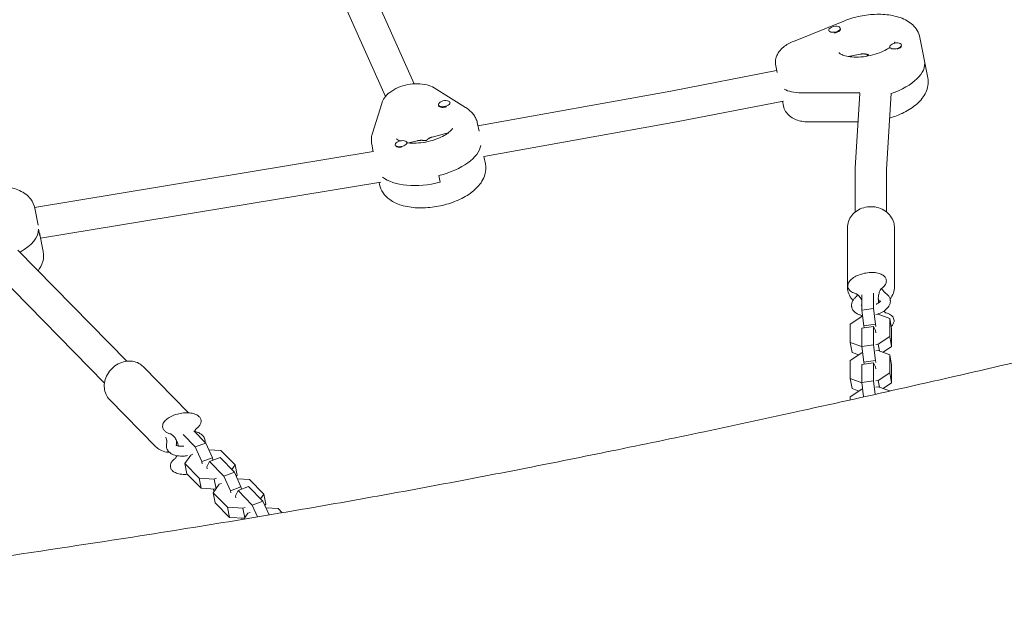
# Model space of a CAD drawing. Units: millimetres. Extents: x -2789 to 2791, y -2699 to 2699.
# Drawn here: x 302 to 804, y 95 to 395 of the extents above; entities that cross this region are included whole.
import ezdxf

# ---------------------------------------------------------------- set-up
doc = ezdxf.new("R2010")
doc.units = ezdxf.units.MM
doc.header["$LTSCALE"] = 20
doc.layers.add('2d', color=230, linetype='Continuous')

msp = doc.modelspace()

# ---------------------------------------------------------------- linework, layer by layer
at = {"layer": '2d', "lineweight": 0}
for p, q in [((426.31, 533.72), (503.14, 362.24)), ((411.71, 527.18), (488.49, 355.81)), ((696.6, 383.89), (722.39, 394.28)), ((714.68, 389.33), (714.65, 389.5)), ((718.44, 388.39), (718.5, 388.41)), ((720.61, 390.3), (720.54, 390.64)), ((751.78, 381.87), (751.73, 382.14)), ((761.21, 385.78), (765.2, 365.28)), ((724.6, 376.17), (730.81, 377.38)), ((745.9, 380.66), (745.84, 381)), ((749.69, 379.91), (749.69, 379.91)), ((634.02, 358.56), (688.06, 369.06)), ((688.26, 368.04), (687.59, 371.46)), ((513.36, 360.14), (529.31, 350.23)), ((634.02, 358.56), (535.65, 340.83)), ((728.43, 357.68), (700.63, 357.65)), ((728.22, 319.23), (730.51, 357.5)), ((744.21, 318.58), (746.54, 357.49)), ((481.8, 337.11), (486.51, 352.26)), ((521.39, 352.53), (521.36, 352.7)), ((636.97, 342.83), (691.6, 353.45)), ((691.11, 353.36), (691.58, 350.96)), ((515.54, 351.21), (515.47, 351.55)), ((518.28, 350.26), (518.2, 350.25)), ((519.3, 350.46), (519.32, 350.47)), ((536.19, 338.03), (535.44, 341.88)), ((636.97, 342.83), (538.68, 325.12)), ((704.58, 342.82), (729.63, 342.84)), ((520.43, 337.17), (512.29, 335.1)), ((499.43, 331.95), (499.36, 332.29)), ((504.65, 333.16), (500.37, 332.07)), ((482.17, 327.68), (309.42, 299.23)), ((482.19, 327.56), (481.45, 331.38)), ((493.52, 330.9), (493.47, 331.14)), ((496.21, 329.84), (496.2, 329.84)), ((538.7, 325.12), (539.43, 321.38)), ((728.21, 318.88), (728.21, 296.83)), ((744.21, 318.76), (744.21, 296.83)), ((486.05, 312.1), (312.48, 283.51)), ((485.23, 311.97), (485.44, 310.88)), ((516.43, 312.05), (515.76, 315.46)), ((309.5, 298.83), (311.21, 290.07)), ((311.45, 288.14), (312.12, 284.73)), ((724.21, 258.78), (724.21, 288.78)), ((748.21, 258.78), (748.21, 288.78)), ((313.82, 276.63), (312.12, 285.39)), ((300.84, 277.42), (356.46, 220.76)), ((289.43, 266.21), (345.04, 209.56)), ((731.56, 254.63), (731.56, 246.8)), ((737.48, 255.49), (737.48, 247.66)), ((737.48, 247.66), (731.56, 246.8)), ((731.56, 246.8), (732.55, 238.71)), ((737.48, 247.66), (738.47, 239.57)), ((725.65, 239.64), (731.55, 243.48)), ((731.55, 243.48), (731.96, 243.54)), ((738.67, 244.52), (739.88, 244.7)), ((739.88, 244.7), (745.77, 242.57)), ((746.77, 237.45), (745.77, 242.57)), ((745.77, 242.57), (745.77, 233.29)), ((725.65, 230.36), (725.65, 239.64)), ((737.48, 238.43), (731.56, 237.57)), ((731.56, 237.57), (731.56, 228.3)), ((738.47, 239.57), (732.55, 238.71)), ((732.55, 238.71), (732.74, 237.74)), ((738.47, 236.32), (737.48, 238.43)), ((737.48, 238.43), (737.48, 229.16)), ((738.47, 239.57), (738.67, 238.52)), ((738.67, 235.27), (738.47, 236.32)), ((746.77, 237.45), (746.77, 228.17)), ((745.77, 233.29), (739.88, 229.45)), ((746.77, 228.17), (745.77, 233.29)), ((731.55, 228.23), (725.65, 230.36)), ((726.65, 225.24), (725.65, 230.36)), ((731.57, 228.24), (731.55, 228.23)), ((731.6, 227.95), (731.55, 228.23)), ((737.48, 229.16), (731.56, 228.3)), ((731.56, 228.3), (732.55, 220.21)), ((737.48, 229.16), (738.47, 221.07)), ((739.88, 229.45), (738.67, 229.27)), ((738.67, 226.02), (739.88, 226.2)), ((740.56, 225.95), (739.88, 229.45)), ((739.88, 226.2), (745.77, 224.07)), ((746.77, 228.17), (742.37, 225.3)), ((725.65, 221.14), (731.55, 224.98)), ((725.65, 211.86), (725.65, 221.14)), ((730.05, 224.01), (726.65, 225.24)), ((731.55, 224.98), (731.96, 225.04)), ((746.77, 218.95), (745.77, 224.07)), ((745.77, 224.07), (745.77, 214.79)), ((387.94, 194.4), (364.77, 218)), ((737.48, 219.93), (731.56, 219.07)), ((731.56, 219.07), (731.56, 209.8)), ((738.47, 221.07), (732.55, 220.21)), ((732.55, 220.21), (732.74, 219.24)), ((738.47, 217.82), (737.48, 219.93)), ((737.48, 219.93), (737.48, 210.66)), ((738.47, 221.07), (738.67, 220.02)), ((738.67, 216.77), (738.47, 217.82)), ((746.77, 218.95), (746.77, 209.67)), ((731.55, 209.73), (725.65, 211.86)), ((726.65, 206.74), (725.65, 211.86)), ((745.77, 214.79), (739.88, 210.95)), ((746.77, 209.67), (745.77, 214.79)), ((725.65, 202.64), (731.55, 206.48)), ((730.05, 205.51), (726.65, 206.74)), ((731.57, 209.74), (731.55, 209.73)), ((731.6, 209.45), (731.55, 209.73)), ((731.55, 206.48), (731.96, 206.54)), ((737.48, 210.66), (731.56, 209.8)), ((731.56, 209.8), (732.45, 202.5)), ((737.48, 210.66), (738.32, 203.81)), ((739.88, 210.95), (738.67, 210.77)), ((738.67, 207.52), (739.88, 207.7)), ((740.56, 207.45), (739.88, 210.95)), ((739.88, 207.7), (745.77, 205.57)), ((746.77, 209.67), (742.37, 206.8)), ((371.26, 177.13), (347.64, 201.19)), ((725.65, 200.99), (725.65, 202.64)), ((745.79, 205.49), (745.77, 205.57)), ((745.77, 205.57), (745.77, 205.49)), ((385.21, 183.28), (391.37, 177)), ((390.63, 185.27), (396.8, 178.99)), ((396.8, 178.99), (391.37, 177)), ((391.37, 177), (394.72, 169.5)), ((396.8, 178.99), (400.14, 171.49)), ((386.04, 168.48), (389.09, 172.86)), ((389.09, 172.86), (390.2, 173.27)), ((400.14, 171.49), (394.72, 169.5)), ((398.32, 175.58), (404.48, 175.24)), ((404.06, 171.59), (398.64, 169.6)), ((400.14, 171.49), (400.35, 170.44)), ((404.06, 171.59), (411.36, 164.15)), ((404.48, 175.24), (411.79, 167.81)), ((393.34, 161.04), (386.04, 168.48)), ((387.04, 163.36), (386.04, 168.48)), ((394.72, 169.5), (394.92, 168.45)), ((397.28, 166.89), (398.64, 169.6)), ((397.48, 165.85), (397.28, 166.89)), ((398.64, 169.6), (405.94, 162.16)), ((411.79, 167.81), (410.12, 165.42)), ((412.78, 162.68), (411.79, 167.81)), ((394.34, 155.92), (387.04, 163.36)), ((401.1, 160.63), (393.34, 161.04)), ((394.34, 155.92), (393.34, 161.04)), ((402.2, 161.03), (401.1, 160.63)), ((411.36, 164.15), (405.94, 162.16)), ((405.94, 162.16), (409.28, 154.66)), ((411.36, 164.15), (414.71, 156.65)), ((412.78, 162.68), (412.32, 162.01)), ((401.91, 155.51), (394.34, 155.92)), ((400.6, 153.65), (403.65, 158.02)), ((402.05, 155.72), (401.1, 160.63)), ((403.65, 158.02), (404.76, 158.43)), ((414.71, 156.65), (409.28, 154.66)), ((412.88, 160.74), (419.05, 160.41)), ((418.63, 156.75), (413.2, 154.76)), ((414.71, 156.65), (414.91, 155.6)), ((418.63, 156.75), (425.93, 149.31)), ((419.05, 160.41), (426.35, 152.97)), ((401.07, 154.31), (400.5, 155.59)), ((407.91, 146.21), (400.6, 153.65)), ((401.6, 148.52), (400.6, 153.65)), ((409.28, 154.66), (409.49, 153.62)), ((411.84, 152.05), (413.2, 154.76)), ((412.04, 151.01), (411.84, 152.05)), ((413.2, 154.76), (420.5, 147.32)), ((426.35, 152.97), (424.68, 150.58)), ((427.35, 147.84), (426.35, 152.97)), ((408.9, 141.08), (401.6, 148.52)), ((415.66, 145.79), (407.91, 146.21)), ((408.9, 141.08), (407.91, 146.21)), ((416.77, 146.2), (415.66, 145.79)), ((416.61, 140.88), (415.66, 145.79)), ((425.93, 149.31), (420.5, 147.32)), ((420.5, 147.32), (423.17, 141.33)), ((425.93, 149.31), (429.05, 142.32)), ((427.35, 147.84), (426.88, 147.17)), ((427.45, 145.9), (433.61, 145.57)), ((416.47, 140.68), (408.9, 141.08)), ((415.38, 140.04), (415.07, 140.75)), ((416.11, 140.16), (418.22, 143.18)), ((418.22, 143.18), (419.33, 143.59)), ((433.61, 145.57), (435.7, 143.44))]:
    msp.add_line(p, q, dxfattribs=at)
for centre, major_axis, start_param, end_param in [((717.6, 390.07), (2.94, 0.57), 0, 3.141593), ((717.6, 390.07), (-2.94, -0.57), 0, 3.141593), ((717.66, 389.73), (2.94, 0.57), -1.754476, 0), ((748.78, 381.57), (2.94, 0.57), 0, 3.141593), ((748.78, 381.57), (-2.94, -0.57), 0, 3.141593), ((748.85, 381.23), (-2.94, -0.57), 0, 0.183679), ((748.85, 381.23), (2.94, 0.57), -1.386814, -0.183982), ((736.54, 368.57), (26.99, 5.25), -1.289546, 0), ((704.96, 365.97), (15.71, 3.05), -2.636232, -1.944514), ((735.88, 371.99), (26.99, 5.25), -1.944514, -1.86503), ((518.42, 352.13), (-2.94, -0.57), -1.456286, 1.685307), ((518.42, 352.13), (2.94, 0.57), -1.456286, 1.685307), ((518.48, 351.78), (-2.94, -0.57), 0, 1.685307), ((518.48, 351.78), (2.94, 0.57), -1.456286, -1.272606), ((496.42, 331.72), (-2.94, -0.57), -1.456286, 1.685307), ((496.42, 331.72), (2.94, 0.57), -1.456286, 1.685307), ((496.49, 331.38), (2.94, 0.57), -0.069169, 0), ((496.49, 331.38), (-2.94, -0.57), 0.298493, 1.501325), ((510.11, 328.09), (26.99, 5.25), -1.456286, -0.181139), ((510.77, 324.67), (26.99, 5.25), -2.74653, -1.456286), ((284.34, 284.19), (26.99, 5.25), -0.959655, -0.09558), ((284.34, 284.19), (26.99, 5.25), -0.959655, -0.09558), ((736.21, 250.28), (3.93, 0.76), -0.27054, -0.09558), ((736.21, 250.28), (3.93, 0.76), -0.09558, 0), ((386.52, 178.72), (-3.93, -0.76), 0, 0.27054)]:
    msp.add_ellipse(centre, major_axis=major_axis, ratio=0.493058, start_param=start_param, end_param=end_param, dxfattribs=at)
at = {"layer": '2d', "lineweight": 0, "extrusion": (0, 0, -1)}
for centre, major_axis, start_param, end_param in [((736.54, 368.57), (26.99, 5.25), 0, 1.289546), ((704.96, 365.97), (-15.71, -3.05), -1.197078, -0.505361), ((735.88, 371.99), (-26.99, -5.25), -1.276563, -1.197078), ((510.11, 328.09), (26.99, 5.25), 0.181139, 1.456286), ((510.77, 324.67), (-26.99, -5.25), -1.685307, -0.395063), ((530.42, 307.73), (-2.94, -0.57), -2.467591, -2.281142), ((285, 280.77), (26.99, 5.25), 0.008389, 0.09558), ((285, 280.77), (26.99, 5.25), 0.008389, 0.09558), ((736.21, 250.28), (3.93, 0.76), 0.09558, 0.27054), ((736.21, 250.28), (3.93, 0.76), 0, 0.09558), ((386.52, 178.72), (-3.93, -0.76), -0.27054, 0)]:
    msp.add_ellipse(centre, major_axis=major_axis, ratio=0.493058, start_param=start_param, end_param=end_param, dxfattribs=at)
at = {"layer": '2d', "lineweight": 0}
for points, knots in [([(722.39, 394.28), (725.01, 395.34), (727.81, 396.17), (733.47, 397.31), (736.33, 397.64), (741.96, 397.76), (744.71, 397.55), (749.97, 396.51), (752.46, 395.67), (756.7, 393.18), (758.53, 391.58), (760.46, 388.34), (760.96, 387.09), (761.21, 385.78)], [4.243091, 4.243091, 4.243091, 4.243091, 4.600647, 4.600647, 4.952333, 4.952333, 5.308753, 5.308753, 5.67785, 5.67785, 6.011775, 6.011775, 6.187605, 6.187605, 6.187605, 6.187605]), ([(687.59, 371.46), (687.4, 372.45), (687.39, 373.47), (687.71, 375.46), (688.05, 376.41), (689.01, 378.28), (689.67, 379.14), (691.11, 380.64), (691.9, 381.28), (693.56, 382.41), (694.43, 382.91), (695.76, 383.54), (696.17, 383.72), (696.6, 383.89)], [3.046012, 3.046012, 3.046012, 3.046012, 3.223038, 3.223038, 3.41788, 3.41788, 3.657296, 3.657296, 3.896712, 3.896712, 4.136127, 4.136127, 4.243091, 4.243091, 4.243091, 4.243091]), ([(748.44, 383.57), (748.44, 383.57), (748.43, 383.54), (748.36, 383.36), (748.27, 383.18), (748.1, 382.93)], [6.3947603, 6.3947603, 6.3947603, 6.3947603, 6.5017643, 6.5017643, 6.6617329, 6.6617329, 6.6617329, 6.6617329]), ([(745.87, 380.82), (745.16, 380.32), (744.32, 379.8), (742.19, 378.7), (740.87, 378.14), (737.96, 377.16), (736.37, 376.75), (733.14, 376.14), (731.49, 375.96), (728.38, 375.82), (726.91, 375.88), (724.35, 376.18), (723.25, 376.42), (721.55, 376.96), (720.93, 377.26), (720.14, 377.75), (719.96, 377.94), (719.9, 378.01), (719.89, 378.02), (719.89, 378.02)], [7.005953, 7.005953, 7.005953, 7.005953, 7.225622, 7.225622, 7.492704, 7.492704, 7.772065, 7.772065, 8.05525, 8.05525, 8.33364, 8.33364, 8.597915, 8.597915, 8.840295, 8.840295, 9.066661, 9.066661, 9.122042, 9.122042, 9.122042, 9.122042]), ([(486.51, 352.26), (486.84, 353.32), (487.34, 354.25), (488.69, 356.17), (489.61, 357.07), (491.94, 358.87), (493.4, 359.68), (496.52, 360.99), (498.16, 361.48), (501.47, 362.13), (503.12, 362.29), (506.44, 362.28), (508.09, 362.1), (510.95, 361.35), (512.18, 360.87), (513.36, 360.14)], [3.30522, 3.30522, 3.30522, 3.30522, 3.52037, 3.52037, 3.819202, 3.819202, 4.217568, 4.217568, 4.613306, 4.613306, 4.99747, 4.99747, 5.392236, 5.392236, 5.699376, 5.699376, 5.699376, 5.699376]), ([(745.78, 344.8), (746.94, 345.14), (748.08, 345.52), (751.84, 346.95), (754.31, 348.17), (758.8, 351.11), (760.79, 352.83), (763.79, 356.73), (764.89, 358.89), (765.47, 362.62), (765.45, 363.97), (765.2, 365.28)], [4.993933, 4.993933, 4.993933, 4.993933, 5.143494, 5.143494, 5.499913, 5.499913, 5.869011, 5.869011, 6.202936, 6.202936, 6.378766, 6.378766, 6.378766, 6.378766]), ([(529.31, 350.23), (529.89, 349.87), (530.44, 349.47), (531.51, 348.6), (532.02, 348.13), (532.97, 347.09), (533.41, 346.53), (534.19, 345.32), (534.53, 344.68), (535.09, 343.32), (535.3, 342.6), (535.44, 341.88)], [5.6993763, 5.6993763, 5.6993763, 5.6993763, 5.7970221, 5.7970221, 5.8946678, 5.8946678, 5.9923135, 5.9923135, 6.0899593, 6.0899593, 6.187605, 6.187605, 6.187605, 6.187605]), ([(691.58, 350.96), (691.77, 349.97), (692.15, 349.02), (693.18, 347.3), (693.86, 346.54), (695.45, 345.18), (696.38, 344.63), (698.28, 343.78), (699.25, 343.48), (701.21, 343.04), (702.21, 342.91), (703.67, 342.83), (704.13, 342.81), (704.58, 342.82)], [3.237173, 3.237173, 3.237173, 3.237173, 3.414199, 3.414199, 3.609041, 3.609041, 3.848457, 3.848457, 4.087872, 4.087872, 4.327288, 4.327288, 4.434251, 4.434251, 4.434251, 4.434251]), ([(481.45, 331.38), (481.38, 331.76), (481.32, 332.15), (481.25, 332.94), (481.24, 333.33), (481.25, 334.11), (481.28, 334.49), (481.37, 335.26), (481.43, 335.64), (481.59, 336.38), (481.69, 336.75), (481.8, 337.11)], [3.0460124, 3.0460124, 3.0460124, 3.0460124, 3.0978538, 3.0978538, 3.1496953, 3.1496953, 3.2015368, 3.2015368, 3.2533783, 3.2533783, 3.3052198, 3.3052198, 3.3052198, 3.3052198]), ([(522.67, 339.67), (522.67, 339.67), (522.66, 339.64), (522.57, 339.4), (522.37, 339.05), (521.6, 338.16), (521.06, 337.65), (519.61, 336.55), (518.67, 335.96), (516.42, 334.8), (515.09, 334.24), (512.19, 333.26), (510.6, 332.85), (507.37, 332.24), (505.72, 332.06), (502.61, 331.92), (501.13, 331.98), (499.67, 332.15), (499.53, 332.17), (499.38, 332.19)], [6.39476, 6.39476, 6.39476, 6.39476, 6.501764, 6.501764, 6.749018, 6.749018, 6.977905, 6.977905, 7.225622, 7.225622, 7.492704, 7.492704, 7.772065, 7.772065, 8.05525, 8.05525, 8.33364, 8.33364, 8.365007, 8.365007, 8.365007, 8.365007]), ([(495.79, 333.09), (495.36, 333.27), (495.01, 333.45), (494.37, 333.85), (494.19, 334.04), (494.13, 334.11), (494.12, 334.12), (494.12, 334.12)], [8.6850341, 8.6850341, 8.6850341, 8.6850341, 8.8402946, 8.8402946, 9.0666606, 9.0666606, 9.1220424, 9.1220424, 9.1220424, 9.1220424]), ([(485.44, 310.88), (485.73, 309.36), (486.36, 307.91), (488.14, 305.25), (489.34, 304.09), (492.42, 301.88), (494.41, 300.98), (499.07, 299.54), (501.82, 299.12), (507.48, 298.86), (510.4, 299.02), (516.13, 299.86), (518.95, 300.52), (524.33, 302.31), (526.89, 303.43), (531.59, 306.15), (533.71, 307.75), (537.15, 311.46), (538.52, 313.57), (539.66, 317.74), (539.77, 319.59), (539.43, 321.38)], [3.237173, 3.237173, 3.237173, 3.237173, 3.441363, 3.441363, 3.672712, 3.672712, 3.982603, 3.982603, 4.352017, 4.352017, 4.712386, 4.712386, 5.064444, 5.064444, 5.418888, 5.418888, 5.785292, 5.785292, 6.139194, 6.139194, 6.378766, 6.378766, 6.378766, 6.378766]), ([(255.52, 288.33), (255.23, 289.82), (255.27, 291.37), (255.98, 294.47), (256.7, 295.99), (258.86, 299.18), (260.46, 300.77), (264.39, 303.77), (266.81, 305.15), (272, 307.42), (274.77, 308.32), (280.41, 309.64), (283.28, 310.06), (288.94, 310.37), (291.71, 310.27), (297.01, 309.49), (299.52, 308.81), (303.95, 306.73), (305.92, 305.33), (308.42, 302.1), (309.18, 300.51), (309.5, 298.83)], [3.046012, 3.046012, 3.046012, 3.046012, 3.260602, 3.260602, 3.505489, 3.505489, 3.828237, 3.828237, 4.190228, 4.190228, 4.54201, 4.54201, 4.887689, 4.887689, 5.235708, 5.235708, 5.593836, 5.593836, 5.945202, 5.945202, 6.187605, 6.187605, 6.187605, 6.187605]), ([(724.21, 288.78), (724.21, 289.9), (724.41, 291.02), (725.16, 293.15), (725.73, 294.16), (727.19, 295.99), (728.08, 296.81), (730.13, 298.16), (731.28, 298.69), (733.73, 299.41), (735.03, 299.58), (737.63, 299.56), (738.93, 299.36), (741.4, 298.59), (742.57, 298.02), (744.63, 296.57), (745.53, 295.69), (746.95, 293.74), (747.48, 292.67), (748.08, 290.64), (748.21, 289.71), (748.21, 288.78)], [3.141593, 3.141593, 3.141593, 3.141593, 3.440038, 3.440038, 3.743665, 3.743665, 4.059415, 4.059415, 4.387225, 4.387225, 4.7223, 4.7223, 5.059507, 5.059507, 5.394271, 5.394271, 5.721159, 5.721159, 6.035187, 6.035187, 6.283185, 6.283185, 6.283185, 6.283185]), ([(311.19, 266.88), (312.26, 268.29), (313.11, 269.86), (314.04, 273.19), (314.15, 274.94), (313.82, 276.63)], [5.8762292, 5.8762292, 5.8762292, 5.8762292, 6.1363627, 6.1363627, 6.3787656, 6.3787656, 6.3787656, 6.3787656]), ([(744.08, 261.74), (744.08, 262.28), (743.93, 262.81), (743.37, 263.78), (742.96, 264.2), (741.86, 264.97), (741.14, 265.29), (739.48, 265.77), (738.54, 265.92), (736.54, 266.01), (735.5, 265.97), (733.41, 265.7), (732.37, 265.48), (730.38, 264.88), (729.43, 264.51), (727.71, 263.62), (726.94, 263.12), (725.66, 262), (725.15, 261.39), (724.55, 260.21), (724.4, 259.66), (724.4, 259.1)], [6.283185, 6.283185, 6.283185, 6.283185, 6.547248, 6.547248, 6.821986, 6.821986, 7.147374, 7.147374, 7.485879, 7.485879, 7.819292, 7.819292, 8.149797, 8.149797, 8.480634, 8.480634, 8.815031, 8.815031, 9.153823, 9.153823, 9.424778, 9.424778, 9.424778, 9.424778]), ([(741.17, 257.51), (741.52, 257.74), (741.84, 257.99), (742.43, 258.49), (742.7, 258.76), (743.17, 259.31), (743.38, 259.59), (743.71, 260.18), (743.85, 260.48), (744.03, 261.1), (744.08, 261.42), (744.08, 261.74)], [5.5132675, 5.5132675, 5.5132675, 5.5132675, 5.667251, 5.667251, 5.8212346, 5.8212346, 5.9752182, 5.9752182, 6.1292017, 6.1292017, 6.2831853, 6.2831853, 6.2831853, 6.2831853]), ([(727.08, 251.77), (726.75, 252.11), (726.45, 252.48), (725.47, 253.82), (724.94, 254.89), (724.35, 256.92), (724.21, 257.85), (724.21, 258.78)], [2.4543213, 2.4543213, 2.4543213, 2.4543213, 2.5795665, 2.5795665, 2.893594, 2.893594, 3.1415927, 3.1415927, 3.1415927, 3.1415927]), ([(724.4, 259.1), (724.4, 258.7), (724.48, 258.31), (724.78, 257.58), (725, 257.24), (725.54, 256.64), (725.87, 256.37), (726.61, 255.91), (727.02, 255.71), (727.91, 255.37), (728.39, 255.23), (728.9, 255.12)], [3.1415927, 3.1415927, 3.1415927, 3.1415927, 3.3338083, 3.3338083, 3.526024, 3.526024, 3.7182397, 3.7182397, 3.9104554, 3.9104554, 4.1026711, 4.1026711, 4.1026711, 4.1026711]), ([(739.96, 252.87), (739.96, 253.82), (740.11, 254.69), (740.52, 256.09), (740.77, 256.62), (741.2, 257.37), (741.38, 257.59), (741.5, 257.72), (741.51, 257.74), (741.52, 257.75)], [0, 0, 0, 0, 0.1539836, 0.1539836, 0.3079671, 0.3079671, 0.4619507, 0.4619507, 0.4853884, 0.4853884, 0.4853884, 0.4853884]), ([(741.68, 257.87), (741.85, 257.5), (742.07, 257.16), (742.75, 256.31), (743.12, 255.9), (743.73, 255.38), (743.92, 255.24), (744.12, 255.09)], [1.48976, 1.48976, 1.48976, 1.48976, 5.00646, 5.00646, 8.650876, 8.650876, 10.00426, 10.00426, 10.00426, 10.00426]), ([(748.21, 258.78), (748.21, 257.66), (748.02, 256.54), (747.26, 254.41), (746.69, 253.4), (745.97, 252.49), (745.97, 252.48), (745.96, 252.48)], [0, 0, 0, 0, 0.2984457, 0.2984457, 0.6020724, 0.6020724, 0.6046344, 0.6046344, 0.6046344, 0.6046344]), ([(728, 252.94), (727.81, 252.75), (727.63, 252.55), (727.3, 252.12), (727.15, 251.9), (726.87, 251.42), (726.75, 251.17), (726.54, 250.65), (726.46, 250.37), (726.35, 249.8), (726.32, 249.5), (726.32, 249.2)], [2.6219567, 2.6219567, 2.6219567, 2.6219567, 2.7258839, 2.7258839, 2.8298111, 2.8298111, 2.9337383, 2.9337383, 3.0376655, 3.0376655, 3.1415927, 3.1415927, 3.1415927, 3.1415927]), ([(728.49, 255.22), (728.5, 255.21), (728.52, 255.2), (728.66, 255.13), (728.89, 255), (729.56, 254.49), (730.04, 254.06), (730.89, 252.97), (731.25, 252.4), (731.56, 251.74)], [2.4650437, 2.4650437, 2.4650437, 2.4650437, 2.4843588, 2.4843588, 2.6330055, 2.6330055, 2.801323, 2.801323, 2.9224251, 2.9224251, 2.9224251, 2.9224251]), ([(738.82, 249.82), (738.96, 249.88), (739.1, 249.95), (739.66, 250.22), (740.02, 250.44), (740.58, 250.84), (740.78, 251.02), (741.03, 251.31), (741.09, 251.41), (741.12, 251.47), (741.12, 251.48), (741.12, 251.48)], [5.2187607, 5.2187607, 5.2187607, 5.2187607, 5.3035444, 5.3035444, 5.5654875, 5.5654875, 5.8051705, 5.8051705, 6.0219593, 6.0219593, 6.1009331, 6.1009331, 6.1009331, 6.1009331]), ([(739.53, 244.75), (740.49, 245.07), (741.4, 245.46), (743.11, 246.44), (743.9, 247.03), (745.18, 248.42), (745.69, 249.22), (746.05, 250.55), (746.11, 250.95), (746.11, 251.36)], [5.061798, 5.061798, 5.061798, 5.061798, 5.41324, 5.41324, 5.787128, 5.787128, 6.141689, 6.141689, 6.283185, 6.283185, 6.283185, 6.283185]), ([(740.14, 251.04), (740.11, 251.16), (740.09, 251.29), (740.05, 251.53), (740.04, 251.65), (740.01, 251.9), (740, 252.02), (739.98, 252.27), (739.97, 252.39), (739.96, 252.63), (739.96, 252.75), (739.96, 252.87)], [6.18760501, 6.18760501, 6.18760501, 6.18760501, 6.20672107, 6.20672107, 6.22583713, 6.22583713, 6.24495319, 6.24495319, 6.26406925, 6.26406925, 6.28318531, 6.28318531, 6.28318531, 6.28318531]), ([(746.03, 252.19), (745.98, 252.43), (745.91, 252.67), (745.74, 253.13), (745.63, 253.35), (745.39, 253.77), (745.25, 253.96), (744.96, 254.33), (744.8, 254.5), (744.47, 254.81), (744.3, 254.95), (744.12, 255.09)], [0.0955803, 0.0955803, 0.0955803, 0.0955803, 0.1803914, 0.1803914, 0.2652026, 0.2652026, 0.3500137, 0.3500137, 0.4348248, 0.4348248, 0.519636, 0.519636, 0.519636, 0.519636]), ([(746.11, 251.36), (746.11, 251.41), (746.11, 251.47), (746.1, 251.58), (746.1, 251.63), (746.09, 251.75), (746.09, 251.8), (746.07, 251.91), (746.07, 251.97), (746.05, 252.08), (746.04, 252.13), (746.03, 252.19)], [0, 0, 0, 0, 0.01911606, 0.01911606, 0.03823212, 0.03823212, 0.05734818, 0.05734818, 0.07646423, 0.07646423, 0.09558029, 0.09558029, 0.09558029, 0.09558029]), ([(726.32, 249.2), (726.32, 249.14), (726.32, 249.09), (726.32, 248.98), (726.32, 248.92), (726.33, 248.81), (726.34, 248.76), (726.35, 248.65), (726.36, 248.59), (726.38, 248.48), (726.38, 248.42), (726.4, 248.37)], [3.14159265, 3.14159265, 3.14159265, 3.14159265, 3.16070871, 3.16070871, 3.17982477, 3.17982477, 3.19894083, 3.19894083, 3.21805689, 3.21805689, 3.23717295, 3.23717295, 3.23717295, 3.23717295]), ([(726.4, 248.37), (726.51, 247.81), (726.73, 247.27), (727.37, 246.28), (727.8, 245.85), (728.89, 245.03), (729.59, 244.69), (730.83, 244.28), (731.35, 244.15), (731.9, 244.06)], [3.2371729, 3.2371729, 3.2371729, 3.2371729, 3.433844, 3.433844, 3.6551583, 3.6551583, 3.9525856, 3.9525856, 4.1569154, 4.1569154, 4.1569154, 4.1569154]), ([(731.21, 249.55), (731.21, 249.55), (731.21, 249.55), (731.22, 249.53), (731.3, 249.47), (731.48, 249.37), (731.52, 249.35), (731.56, 249.33)], [3.5150055, 3.5150055, 3.5150055, 3.5150055, 3.5417742, 3.5417742, 3.7763619, 3.7763619, 3.8279129, 3.8279129, 3.8279129, 3.8279129]), ([(742.71, 246.23), (742.72, 246.22), (742.73, 246.21), (743.19, 245.78), (743.54, 245.56), (743.93, 245.33), (744.02, 245.3), (744.02, 245.3)], [0.4369313, 0.4369313, 0.4369313, 0.4369313, 0.4417795, 0.4417795, 0.6148792, 0.6148792, 0.7558643, 0.7558643, 0.7558643, 0.7558643]), ([(731.28, 243.31), (731.31, 243.36), (731.34, 243.41), (731.48, 243.64), (731.59, 243.85), (731.71, 244.09)], [2.7945618, 2.7945618, 2.7945618, 2.7945618, 2.8203075, 2.8203075, 2.8958219, 2.8958219, 2.8958219, 2.8958219]), ([(743.94, 245.34), (744.29, 245.25), (744.64, 245.14), (745.41, 244.85), (745.82, 244.65), (746.55, 244.18), (746.88, 243.92), (747.43, 243.31), (747.65, 242.98), (747.94, 242.24), (748.02, 241.85), (748.02, 241.46)], [5.3750765, 5.3750765, 5.3750765, 5.3750765, 5.5143226, 5.5143226, 5.7065383, 5.7065383, 5.8987539, 5.8987539, 6.0909696, 6.0909696, 6.2831853, 6.2831853, 6.2831853, 6.2831853]), ([(748.02, 241.46), (748.02, 240.91), (747.88, 240.37), (747.37, 239.36), (747.02, 238.88), (746.58, 238.43)], [6.2831853, 6.2831853, 6.2831853, 6.2831853, 6.5472479, 6.5472479, 6.8074858, 6.8074858, 6.8074858, 6.8074858]), ([(-881.53, -103.09), (-880.95, -102.96), (-880.36, -102.82), (-860.28, -98.16), (-840.77, -93.67), (-793.47, -82.86), (-765.67, -76.58), (-702.2, -62.4), (-666.52, -54.55), (-597.65, -39.65), (-564.46, -32.58), (-503.13, -19.75), (-475, -13.96), (-418.25, -2.42), (-389.62, 3.31), (-329.76, 15.17), (-298.53, 21.29), (-236.79, 33.26), (-206.28, 39.12), (-142.32, 51.27), (-108.88, 57.55), (-50.58, 68.16), (-25.74, 72.58), (12.86, 79.13), (26.58, 81.4), (51.05, 85.34), (61.79, 87.04), (83.04, 90.35), (93.54, 91.95), (116.23, 95.36), (128.41, 97.17), (155.47, 101.13), (170.34, 103.27), (206.43, 108.46), (227.66, 111.49), (274.99, 118.33), (301.1, 122.15), (346.33, 129), (365.45, 131.97), (400.46, 137.57), (416.34, 140.17), (446.99, 145.35), (461.75, 147.9), (490.65, 153.05), (504.78, 155.64), (532.7, 160.88), (546.49, 163.53), (574.87, 169.1), (589.46, 172.03), (619.73, 178.21), (635.41, 181.47), (667.79, 188.33), (684.49, 191.93), (718.86, 199.46), (736.51, 203.39), (772.66, 211.56), (791.14, 215.8), (828.74, 224.55), (847.85, 229.07), (868.37, 233.98), (869.8, 234.32), (871.22, 234.67)], [160.061937, 160.061937, 160.061937, 160.061937, 161.860947, 161.860947, 221.913774, 221.913774, 307.418261, 307.418261, 417.021336, 417.021336, 518.8188, 518.8188, 604.981068, 604.981068, 692.585493, 692.585493, 788.078864, 788.078864, 881.335528, 881.335528, 983.489096, 983.489096, 1059.191094, 1059.191094, 1100.918287, 1100.918287, 1133.581895, 1133.581895, 1165.523539, 1165.523539, 1202.595141, 1202.595141, 1247.868382, 1247.868382, 1312.500421, 1312.500421, 1391.96815, 1391.96815, 1450.145659, 1450.145659, 1498.492104, 1498.492104, 1543.460568, 1543.460568, 1586.568745, 1586.568745, 1628.688689, 1628.688689, 1673.341978, 1673.341978, 1721.390432, 1721.390432, 1772.694733, 1772.694733, 1827.03615, 1827.03615, 1884.039582, 1884.039582, 1943.121661, 1943.121661, 1947.542797, 1947.542797, 1947.542797, 1947.542797]), ([(347.64, 201.19), (346.89, 201.96), (346.28, 202.86), (345.37, 204.84), (345.09, 205.92), (344.87, 208.18), (344.95, 209.37), (345.48, 211.73), (345.94, 212.91), (347.19, 215.13), (347.99, 216.17), (349.85, 217.99), (350.92, 218.77), (353.2, 219.98), (354.43, 220.42), (356.89, 220.87), (358.14, 220.9), (360.5, 220.55), (361.61, 220.18), (363.41, 219.19), (364.14, 218.64), (364.77, 218)], [2.459615, 2.459615, 2.459615, 2.459615, 2.750621, 2.750621, 3.048849, 3.048849, 3.363747, 3.363747, 3.694419, 3.694419, 4.033609, 4.033609, 4.37507, 4.37507, 4.714131, 4.714131, 5.044135, 5.044135, 5.357134, 5.357134, 5.601208, 5.601208, 5.601208, 5.601208]), ([(393.4, 192.45), (392.95, 192.92), (392.37, 193.29), (390.94, 193.91), (390.08, 194.14), (388.2, 194.41), (387.19, 194.45), (385.12, 194.35), (384.06, 194.2), (382.01, 193.74), (381.01, 193.43), (379.15, 192.67), (378.29, 192.22), (376.79, 191.2), (376.15, 190.64), (375.2, 189.42), (374.88, 188.77), (374.66, 187.52), (374.72, 186.94), (375.1, 185.98), (375.36, 185.6), (375.69, 185.26)], [0.410626, 0.410626, 0.410626, 0.410626, 0.714719, 0.714719, 1.052481, 1.052481, 1.388218, 1.388218, 1.719596, 1.719596, 2.0499, 2.0499, 2.382305, 2.382305, 2.719714, 2.719714, 3.052526, 3.052526, 3.330193, 3.330193, 3.552219, 3.552219, 3.552219, 3.552219]), ([(391.48, 185.95), (392.01, 186.3), (392.49, 186.69), (393.3, 187.5), (393.63, 187.93), (394.14, 188.83), (394.3, 189.31), (394.42, 190.28), (394.36, 190.77), (394.03, 191.68), (393.76, 192.09), (393.4, 192.45)], [5.513267, 5.513267, 5.513267, 5.513267, 5.749376, 5.749376, 5.985485, 5.985485, 6.221594, 6.221594, 6.457703, 6.457703, 6.693811, 6.693811, 6.693811, 6.693811]), ([(391.01, 184.88), (391.02, 184.9), (391.03, 184.93), (391.3, 185.5), (391.55, 185.84), (391.75, 186.11), (391.8, 186.16), (391.83, 186.19)], [6.526659, 6.526659, 6.526659, 6.526659, 6.5338043, 6.5338043, 6.7069039, 6.7069039, 6.7685737, 6.7685737, 6.7685737, 6.7685737]), ([(375.69, 185.26), (375.86, 185.09), (376.04, 184.93), (376.43, 184.64), (376.64, 184.51), (377.09, 184.26), (377.33, 184.15), (377.83, 183.95), (378.09, 183.86), (378.63, 183.69), (378.92, 183.62), (379.21, 183.56)], [3.5522187, 3.5522187, 3.5522187, 3.5522187, 3.6623091, 3.6623091, 3.7723996, 3.7723996, 3.8824901, 3.8824901, 3.9925806, 3.9925806, 4.1026711, 4.1026711, 4.1026711, 4.1026711]), ([(376.75, 180.59), (376.73, 180.69), (376.71, 180.8), (376.6, 181.24), (376.52, 181.51), (376.37, 181.83), (376.33, 181.91), (376.28, 182)], [0, 0, 0, 0, 0.866169, 0.866169, 3.469282, 3.469282, 4.210973, 4.210973, 4.210973, 4.210973]), ([(378.79, 183.66), (378.83, 183.64), (378.87, 183.62), (379.04, 183.53), (379.21, 183.42), (379.66, 183.09), (379.93, 182.86), (380.24, 182.56)], [2.4650437, 2.4650437, 2.4650437, 2.4650437, 2.5107857, 2.5107857, 2.6208762, 2.6208762, 2.7309666, 2.7309666, 2.7309666, 2.7309666]), ([(380.24, 182.56), (380.41, 182.38), (380.59, 182.18), (380.96, 181.72), (381.15, 181.46), (381.51, 180.88), (381.69, 180.56), (382.01, 179.88), (382.16, 179.52), (382.41, 178.75), (382.51, 178.36), (382.59, 177.95)], [2.7309666, 2.7309666, 2.7309666, 2.7309666, 2.7939758, 2.7939758, 2.8569849, 2.8569849, 2.9199941, 2.9199941, 2.9830032, 2.9830032, 3.0460124, 3.0460124, 3.0460124, 3.0460124]), ([(395.08, 182.95), (394.89, 183.15), (394.68, 183.34), (394.24, 183.66), (394.01, 183.81), (393.54, 184.08), (393.3, 184.2), (392.81, 184.41), (392.55, 184.5), (392.04, 184.67), (391.77, 184.74), (391.5, 184.8)], [0.410626, 0.410626, 0.410626, 0.410626, 0.5145532, 0.5145532, 0.6184804, 0.6184804, 0.7224076, 0.7224076, 0.8263348, 0.8263348, 0.930262, 0.930262, 0.930262, 0.930262]), ([(396.33, 180.62), (396.3, 180.81), (396.25, 180.98), (396.14, 181.33), (396.07, 181.5), (395.91, 181.83), (395.83, 181.99), (395.64, 182.29), (395.54, 182.43), (395.32, 182.7), (395.2, 182.83), (395.08, 182.95)], [0.0955803, 0.0955803, 0.0955803, 0.0955803, 0.1585894, 0.1585894, 0.2215986, 0.2215986, 0.2846077, 0.2846077, 0.3476169, 0.3476169, 0.410626, 0.410626, 0.410626, 0.410626]), ([(378.15, 174.29), (377.66, 174.3), (377.17, 174.33), (375.54, 174.58), (374.42, 174.95), (372.62, 175.94), (371.89, 176.48), (371.26, 177.13)], [8.0539054, 8.0539054, 8.0539054, 8.0539054, 8.1857279, 8.1857279, 8.4987271, 8.4987271, 8.7428002, 8.7428002, 8.7428002, 8.7428002]), ([(376.72, 178.56), (376.7, 178.45), (376.68, 178.34), (376.65, 178.11), (376.64, 177.99), (376.62, 177.76), (376.62, 177.64), (376.63, 177.4), (376.64, 177.28), (376.66, 177.04), (376.68, 176.93), (376.7, 176.81)], [3.0325827, 3.0325827, 3.0325827, 3.0325827, 3.0735007, 3.0735007, 3.1144188, 3.1144188, 3.1553368, 3.1553368, 3.1962549, 3.1962549, 3.2371729, 3.2371729, 3.2371729, 3.2371729]), ([(376.7, 176.81), (376.74, 176.63), (376.78, 176.45), (376.9, 176.1), (376.97, 175.93), (377.12, 175.6), (377.21, 175.45), (377.4, 175.15), (377.5, 175), (377.72, 174.73), (377.83, 174.6), (377.95, 174.48)], [3.2371729, 3.2371729, 3.2371729, 3.2371729, 3.3001821, 3.3001821, 3.3631912, 3.3631912, 3.4262004, 3.4262004, 3.4892095, 3.4892095, 3.5522187, 3.5522187, 3.5522187, 3.5522187]), ([(376.72, 178.56), (376.86, 179.25), (376.88, 179.79), (376.78, 180.45), (376.77, 180.52), (376.75, 180.59)], [0, 0, 0, 0, 5.049844, 5.049844, 5.580421, 5.580421, 5.580421, 5.580421]), ([(381.52, 177.98), (381.54, 177.96), (381.62, 177.9), (381.91, 177.74), (382.12, 177.65), (382.66, 177.49), (383.01, 177.42), (383.83, 177.32), (384.3, 177.3), (385.07, 177.33), (385.33, 177.34), (385.61, 177.37)], [3.552219, 3.552219, 3.552219, 3.552219, 3.783526, 3.783526, 3.998549, 3.998549, 4.23296, 4.23296, 4.489141, 4.489141, 4.622463, 4.622463, 4.622463, 4.622463]), ([(381.82, 180.27), (381.85, 179.78), (381.85, 179.28), (381.77, 178.48), (381.73, 178.17), (381.68, 177.87)], [2.204839, 2.204839, 2.204839, 2.204839, 4.630759, 4.630759, 6.144793, 6.144793, 6.144793, 6.144793]), ([(396.4, 179.4), (396.41, 179.52), (396.41, 179.65), (396.42, 180.06), (396.39, 180.34), (396.33, 180.62)], [6.2369255, 6.2369255, 6.2369255, 6.2369255, 6.2807381, 6.2807381, 6.3787656, 6.3787656, 6.3787656, 6.3787656]), ([(377.95, 174.48), (378.44, 173.98), (379.01, 173.6), (380.42, 172.9), (381.3, 172.65), (383.23, 172.33), (384.28, 172.28), (386.03, 172.38), (386.72, 172.46), (387.4, 172.58)], [3.552219, 3.552219, 3.552219, 3.552219, 3.810151, 3.810151, 4.160122, 4.160122, 4.535614, 4.535614, 4.772358, 4.772358, 4.772358, 4.772358]), ([(379.63, 164.98), (379.28, 165.34), (379.01, 165.75), (378.67, 166.66), (378.62, 167.15), (378.73, 168.12), (378.9, 168.6), (379.4, 169.5), (379.74, 169.93), (380.46, 170.65), (380.82, 170.96), (381.21, 171.24)], [2.730967, 2.730967, 2.730967, 2.730967, 2.967075, 2.967075, 3.203184, 3.203184, 3.439293, 3.439293, 3.675402, 3.675402, 3.858541, 3.858541, 3.858541, 3.858541]), ([(381.15, 171.18), (381.15, 171.18), (381.18, 171.21), (381.34, 171.39), (381.5, 171.59), (381.8, 172.1), (381.91, 172.3), (382.01, 172.53)], [2.576889, 2.576889, 2.576889, 2.576889, 2.6755194, 2.6755194, 2.8241661, 2.8241661, 2.8958219, 2.8958219, 2.8958219, 2.8958219]), ([(387.33, 163.06), (387.11, 163.05), (386.89, 163.03), (385.66, 162.98), (384.66, 163.03), (382.82, 163.32), (381.97, 163.56), (380.61, 164.18), (380.06, 164.54), (379.63, 164.98)], [7.989828, 7.989828, 7.989828, 7.989828, 8.059319, 8.059319, 8.39089, 8.39089, 8.726939, 8.726939, 9.014152, 9.014152, 9.014152, 9.014152]), ([(886.24, 101.27), (883.8, 100.74), (881.36, 100.21), (857.13, 94.96), (835.31, 90.3), (791.64, 81.12), (769.8, 76.6), (726.75, 67.85), (705.54, 63.62), (664.19, 55.53), (644.04, 51.66), (605.03, 44.35), (586.17, 40.89), (549.84, 34.41), (532.38, 31.37), (498.81, 25.71), (482.7, 23.07), (450.29, 17.87), (433.98, 15.33), (400.29, 10.18), (382.9, 7.58), (346.41, 2.23), (327.31, -0.51), (286, -6.36), (263.79, -9.46), (211.67, -16.71), (181.75, -20.85), (118.01, -29.9), (84.19, -34.83), (29.75, -43.35), (9.12, -46.73), (-26.29, -52.86), (-41.08, -55.52), (-69.86, -60.89), (-83.85, -63.58), (-111.93, -69.17), (-126.01, -72.05), (-154.64, -78.09), (-169.19, -81.24), (-199.35, -87.94), (-214.96, -91.49), (-248.39, -99.25), (-266.22, -103.48), (-306.51, -113.18), (-328.97, -118.69), (-378.1, -130.8), (-404.76, -137.41), (-461.06, -151.16), (-490.71, -158.26), (-543.92, -170.51), (-567.46, -175.76), (-613.52, -185.79), (-636.06, -190.57), (-682.95, -200.3), (-707.32, -205.23), (-757.79, -215.23), (-783.9, -220.28), (-824.11, -227.91), (-838.2, -230.55), (-852.3, -233.17)], [155.430125, 155.430125, 155.430125, 155.430125, 162.92354, 162.92354, 229.958767, 229.958767, 296.941879, 296.941879, 361.839262, 361.839262, 423.39964, 423.39964, 480.927676, 480.927676, 534.096485, 534.096485, 583.071253, 583.071253, 632.611809, 632.611809, 685.413757, 685.413757, 743.399518, 743.399518, 810.809975, 810.809975, 901.625921, 901.625921, 1004.366891, 1004.366891, 1067.133179, 1067.133179, 1112.233215, 1112.233215, 1154.982489, 1154.982489, 1198.102151, 1198.102151, 1242.773131, 1242.773131, 1290.799292, 1290.799292, 1345.784664, 1345.784664, 1415.188983, 1415.188983, 1497.609233, 1497.609233, 1589.087831, 1589.087831, 1661.433334, 1661.433334, 1730.53193, 1730.53193, 1805.121994, 1805.121994, 1884.892123, 1884.892123, 1927.911717, 1927.911717, 1927.911717, 1927.911717])]:
    msp.add_open_spline(points, degree=3, knots=knots, dxfattribs=at)
for points, weights in [([(734.88, 377.11), (733.42, 377.51), (732.03, 377.61), (730.81, 377.38)], [1, 0.934359061781, 0.890784524354, 0.869276387717]), ([(733.92, 376.3), (734.24, 376.59), (734.56, 376.86), (734.88, 377.11)], [0.949511708918, 0.964569084305, 0.981398514666, 1]), ([(636.97, 342.83), (636.97, 342.83), (636.97, 342.83), (636.97, 342.83)], [0.534760403395, 0.534768220846, 0.534776039617, 0.534783859705]), ([(504.65, 333.16), (505.98, 333.5), (507.52, 333.5), (509.11, 333.21)], [0.868945118458, 0.890335305706, 0.93402026622, 1]), ([(509.11, 333.21), (510.15, 334.17), (511.23, 334.83), (512.29, 335.1)], [1, 0.93402026622, 0.890335305706, 0.868945118458]), ([(728.21, 318.88), (728.21, 318.99), (728.22, 319.11), (728.22, 319.23)], [0.940705623672, 0.935574770556, 0.930670466314, 0.925992710946])]:
    msp.add_rational_spline(points, weights, degree=3, dxfattribs=at)
for points in [[(728, 252.94), (728.54, 253.5), (729.01, 254.06), (729.4, 254.6)], [(740.95, 251.22), (740.62, 251.47), (740.3, 251.73), (740, 252)], [(731.56, 249.44), (731.54, 249.41), (731.51, 249.38), (731.49, 249.36)], [(740.14, 251.04), (740.17, 250.89), (740.2, 250.74), (740.24, 250.59)], [(391.03, 184.92), (391.19, 184.88), (391.34, 184.84), (391.5, 184.8)], [(381.52, 177.99), (381.52, 177.99), (381.52, 177.98), (381.52, 177.98)], [(382.67, 177.5), (382.65, 177.65), (382.62, 177.8), (382.59, 177.95)]]:
    msp.add_open_spline(points, degree=3, dxfattribs=at)

doc.saveas('drawing.dxf')
